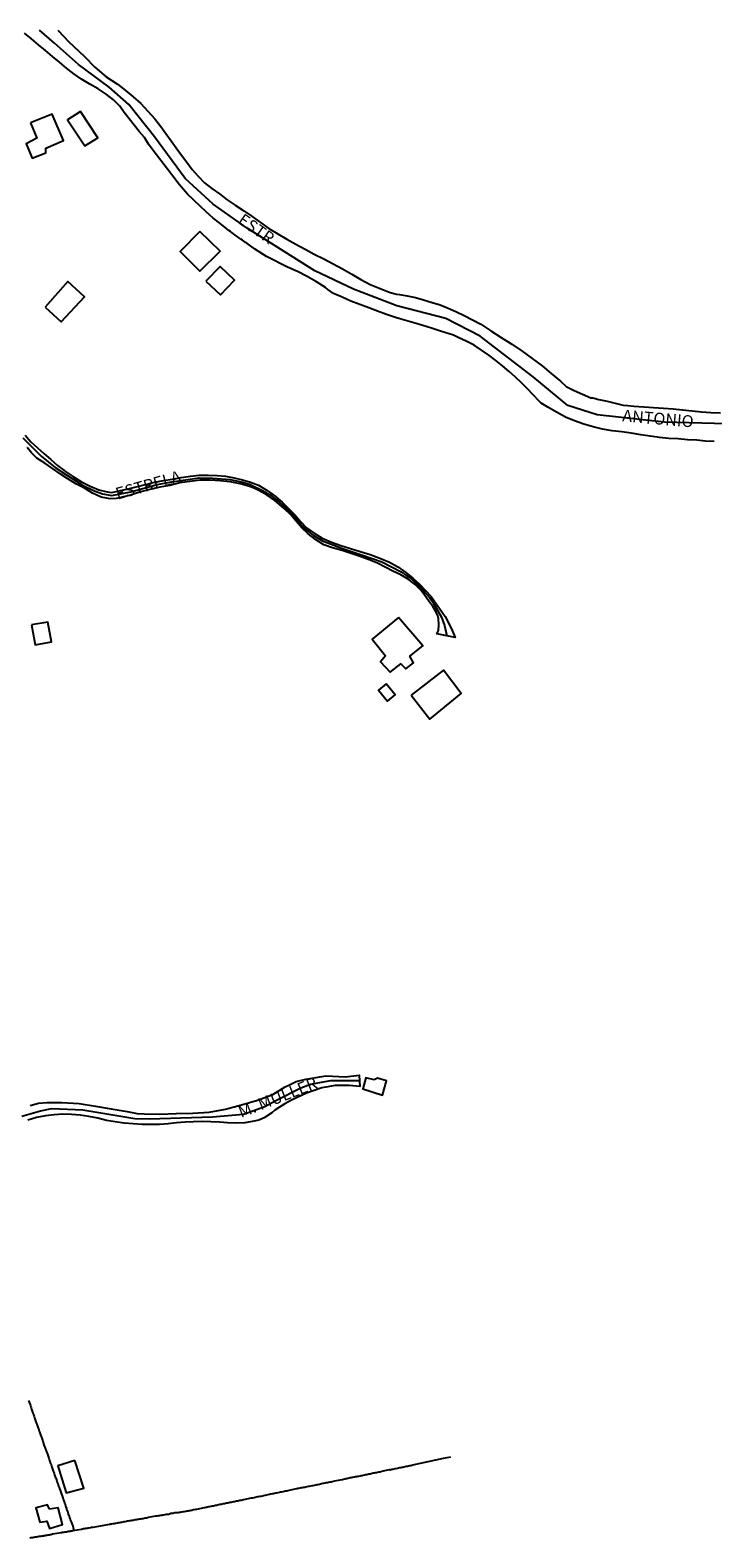
# Model space of a CAD drawing. Units: millimetres. Extents: x 183131 to 185544, y 1665969 to 1668743.
# Drawn here: x 183669 to 183813, y 1668422 to 1668741 of the extents above; entities that cross this region are included whole.
import ezdxf
from ezdxf.enums import TextEntityAlignment as Align

# ---------------------------------------------------------------- set-up
doc = ezdxf.new("R2010")
doc.units = ezdxf.units.MM
for name, color, linetype in [('V-EDIFICACAO', 71, 'Continuous'), ('V-EIXO_DE_LOGRADOURO', 3, 'Continuous'), ('V-LOTE', 1, 'Continuous'), ('V-NOME_DOS_LOGRADOUROS', 7, 'Continuous'), ('V-QUADRA', 2, 'Continuous')]:
    doc.layers.add(name, color=color, linetype=linetype)

msp = doc.modelspace()

# ---------------------------------------------------------------- linework, layer by layer
at = {"layer": 'V-EDIFICACAO'}
for points in [[(183668.6, 1668721.05), (183669.93, 1668717.79), (183667.7, 1668716.6), (183668.97, 1668713.54), (183671.83, 1668714.66), (183671.81, 1668715.69), (183675.56, 1668717.26), (183673.17, 1668722.85), (183668.6, 1668721.05)], [(183679.16, 1668723.39), (183676.39, 1668721.62), (183680.08, 1668716.13), (183682.86, 1668717.85), (183679.16, 1668723.39)], [(183704.44, 1668698), (183700.26, 1668693.79), (183704.43, 1668689.63), (183708.72, 1668693.86), (183704.44, 1668698)], [(183705.7, 1668687.5), (183708.79, 1668684.61), (183711.79, 1668687.7), (183708.72, 1668690.61), (183705.7, 1668687.5)], [(183671.67, 1668681.98), (183675.11, 1668678.9), (183680.01, 1668684.18), (183676.51, 1668687.41), (183671.67, 1668681.98)], [(183668.82, 1668614.76), (183669.56, 1668610.58), (183673, 1668611.2), (183672.27, 1668615.36), (183668.82, 1668614.76)], [(183746.46, 1668616.32), (183740.91, 1668611.76), (183743.74, 1668608.19), (183742.68, 1668606.94), (183744.68, 1668604.74), (183746.94, 1668606.55), (183748.02, 1668605.47), (183749.67, 1668606.73), (183748.86, 1668608.16), (183751.62, 1668610.32), (183746.46, 1668616.32)], [(183749.16, 1668599.92), (183753.11, 1668594.84), (183759.75, 1668600.22), (183755.99, 1668605.16), (183749.16, 1668599.92)], [(183743.89, 1668602.31), (183742.25, 1668600.99), (183744.15, 1668598.6), (183745.78, 1668599.94), (183743.89, 1668602.31)], [(183741.34, 1668518.52), (183739.54, 1668518.93), (183738.92, 1668516.62), (183743.09, 1668515.27), (183743.91, 1668518.27), (183742.02, 1668518.82), (183741.34, 1668518.52)], [(183677.98, 1668437.94), (183674.35, 1668436.82), (183676.14, 1668431.08), (183679.84, 1668432.08), (183677.98, 1668437.94)], [(183672.62, 1668427.62), (183672.2, 1668428.57), (183669.73, 1668427.9), (183670.55, 1668424.86), (183672.01, 1668425.09), (183672.6, 1668423.58), (183675.38, 1668424.39), (183674.46, 1668427.92), (183672.62, 1668427.62)]]:
    msp.add_lwpolyline(points, close=True, dxfattribs=at)
at = {"layer": 'V-EIXO_DE_LOGRADOURO'}
for points in [[(183818.67, 1668657.24), (183802.68, 1668657.66), (183788.54, 1668659.19), (183782.35, 1668661.18), (183774.96, 1668667.28), (183763.78, 1668675.84), (183756.48, 1668679.59), (183746.13, 1668682.27), (183736.98, 1668685.83), (183728.76, 1668689.72), (183714.44, 1668698.74), (183707.23, 1668703.78), (183701.32, 1668709.24), (183694.85, 1668718.07), (183689.4, 1668724.87), (183685.24, 1668728.57), (183678.77, 1668733.33), (183673.69, 1668737.87), (183670.48, 1668740.62)], [(183666.97, 1668654.33), (183670.85, 1668650.49), (183673.79, 1668648.1), (183679.61, 1668644.35), (183681.9, 1668643.22), (183683.83, 1668642.48), (183685.81, 1668642.14), (183689.79, 1668642.95), (183695.39, 1668644.5), (183698.53, 1668645.04), (183704.32, 1668645.9), (183707.08, 1668645.84), (183710.86, 1668645.51), (183713.21, 1668645.01), (183714.91, 1668644.57), (183717.69, 1668643.24), (183719.19, 1668642.33), (183721.23, 1668640.78), (183723.06, 1668639.1), (183723.83, 1668638.31), (183726.46, 1668635.34), (183728.52, 1668633.67), (183730.42, 1668632.53), (183734.63, 1668630.94), (183738.86, 1668629.54), (183742.95, 1668628.09), (183747.02, 1668626), (183749.43, 1668624.29), (183750.9, 1668622.92), (183753.01, 1668620.59), (183753.75, 1668619.56), (183755.55, 1668616.4), (183756.2, 1668614.64), (183756.68, 1668612.47)], [(183666.75, 1668510.8), (183670.7, 1668511.97), (183673.09, 1668512.43), (183679.66, 1668512.13), (183686.41, 1668511), (183690.68, 1668510.33), (183693.76, 1668510.24), (183700.42, 1668510.45), (183707.12, 1668510.7), (183713.64, 1668511.23), (183718.19, 1668512.82), (183720.53, 1668514.1), (183725.81, 1668516.83), (183727.83, 1668517.61), (183732.15, 1668518.32), (183734.53, 1668518.37), (183738.23, 1668518.38)]]:
    msp.add_lwpolyline(points, dxfattribs=at)
at = {"layer": 'V-LOTE'}
for points in [[(183668.17, 1668450.65), (183668.56, 1668449.56), (183668.63, 1668449.3), (183668.72, 1668449.08), (183668.82, 1668448.82), (183668.89, 1668448.6), (183668.95, 1668448.39), (183669.02, 1668448.17), (183669.1, 1668447.96), (183669.19, 1668447.7), (183669.28, 1668447.48), (183669.36, 1668447.22), (183669.41, 1668447), (183669.51, 1668446.79), (183669.56, 1668446.57), (183669.67, 1668446.36), (183669.73, 1668446.1), (183669.8, 1668445.88), (183669.93, 1668445.62), (183670.01, 1668445.4), (183670.1, 1668445.19), (183670.1, 1668445.19), (183670.16, 1668444.97), (183670.23, 1668444.76), (183670.34, 1668444.5), (183670.38, 1668444.28), (183670.49, 1668444.02), (183670.58, 1668443.8), (183670.62, 1668443.59), (183670.72, 1668443.37), (183670.79, 1668443.16), (183670.88, 1668442.9), (183670.96, 1668442.68), (183671.03, 1668442.46), (183671.11, 1668442.25), (183671.14, 1668442.16), (183671.18, 1668442.01), (183671.2, 1668441.99), (183671.51, 1668441.06), (183671.65, 1668440.73), (183672, 1668439.74), (183672.09, 1668439.52), (183672.15, 1668439.31), (183672.22, 1668439.09), (183672.3, 1668438.88), (183672.37, 1668438.62), (183672.48, 1668438.4), (183672.54, 1668438.14), (183672.63, 1668437.92), (183672.71, 1668437.71), (183672.76, 1668437.49), (183672.87, 1668437.28), (183672.93, 1668437.02), (183673.02, 1668436.8), (183673.1, 1668436.54), (183673.17, 1668436.32), (183673.26, 1668436.11), (183673.32, 1668435.89), (183673.41, 1668435.68), (183673.49, 1668435.42), (183673.58, 1668435.2), (183673.69, 1668434.94), (183673.75, 1668434.72), (183673.84, 1668434.51), (183673.95, 1668434.29), (183674.01, 1668434.08), (183674.08, 1668433.82), (183674.16, 1668433.6), (183674.23, 1668433.38), (183674.31, 1668433.17), (183674.34, 1668433.05), (183674.36, 1668432.95), (183674.45, 1668432.84), (183674.47, 1668432.73), (183674.49, 1668432.58), (183674.53, 1668432.48), (183674.53, 1668432.43), (183674.57, 1668432.39), (183674.6, 1668432.32), (183674.64, 1668432.23), (183674.98, 1668431.23), (183675.4, 1668430.05), (183675.44, 1668429.92), (183675.5, 1668429.75), (183675.57, 1668429.58), (183675.63, 1668429.41), (183675.7, 1668429.21), (183675.76, 1668429.06), (183675.81, 1668428.93), (183675.81, 1668428.86), (183675.83, 1668428.8), (183675.89, 1668428.64), (183675.94, 1668428.54), (183675.94, 1668428.47), (183675.96, 1668428.41), (183676.02, 1668428.25), (183676.07, 1668428.15), (183676.07, 1668428.02), (183676.13, 1668427.98), (183676.2, 1668427.81), (183676.24, 1668427.63), (183676.33, 1668427.46), (183676.37, 1668427.29), (183676.39, 1668427.16), (183676.46, 1668426.98), (183676.52, 1668426.85), (183676.54, 1668426.72), (183676.59, 1668426.55), (183676.67, 1668426.38), (183676.74, 1668426.21), (183676.78, 1668426.03), (183676.85, 1668425.86), (183676.91, 1668425.69), (183676.95, 1668425.56), (183677, 1668425.38), (183677.04, 1668425.25), (183677.1, 1668425.12), (183677.19, 1668424.95), (183677.23, 1668424.78), (183677.32, 1668424.65), (183677.36, 1668424.52), (183677.41, 1668424.39), (183677.41, 1668424.39), (183677.45, 1668424.36), (183677.75, 1668423.15)], [(183668.46, 1668421.57), (183668.63, 1668421.62), (183668.81, 1668421.62), (183669.02, 1668421.66), (183669.19, 1668421.7), (183669.37, 1668421.72), (183669.54, 1668421.75), (183669.71, 1668421.79), (183669.89, 1668421.81), (183670.06, 1668421.83), (183670.23, 1668421.88), (183670.41, 1668421.9), (183670.62, 1668421.92), (183670.79, 1668421.96), (183670.97, 1668421.98), (183671.14, 1668422.01), (183671.31, 1668422.03), (183671.49, 1668422.05), (183671.66, 1668422.09), (183671.83, 1668422.14), (183672.01, 1668422.14), (183672.22, 1668422.18), (183672.39, 1668422.22), (183672.57, 1668422.24), (183672.74, 1668422.27), (183672.91, 1668422.31), (183673.09, 1668422.35), (183673.26, 1668422.4), (183675.1, 1668422.71), (183675.18, 1668422.72), (183675.29, 1668422.74), (183675.46, 1668422.76), (183675.64, 1668422.79), (183675.85, 1668422.83), (183676.03, 1668422.85), (183676.2, 1668422.87), (183676.42, 1668422.92), (183676.59, 1668422.96), (183676.76, 1668422.98), (183676.98, 1668423), (183677.15, 1668423.05), (183677.32, 1668423.07), (183677.54, 1668423.11), (183679.38, 1668423.42), (183679.62, 1668423.48), (183679.83, 1668423.52), (183680.09, 1668423.58), (183680.31, 1668423.61), (183680.57, 1668423.65), (183680.78, 1668423.67), (183681, 1668423.71), (183681.26, 1668423.76), (183681.48, 1668423.8), (183681.74, 1668423.84), (183681.88, 1668423.86), (183683.85, 1668424.19), (183685.32, 1668424.48), (183685.37, 1668424.49), (183685.54, 1668424.49), (183685.58, 1668424.54), (183685.8, 1668424.56), (183686.06, 1668424.6), (183686.28, 1668424.62), (183686.54, 1668424.67), (183686.75, 1668424.71), (183687.01, 1668424.75), (183687.23, 1668424.79), (183687.49, 1668424.84), (183687.7, 1668424.86), (183687.92, 1668424.9), (183688.18, 1668424.99), (183688.39, 1668425.01), (183688.65, 1668425.05), (183688.87, 1668425.1), (183689.13, 1668425.14), (183689.35, 1668425.18), (183689.61, 1668425.23), (183689.82, 1668425.27), (183690.04, 1668425.31), (183690.3, 1668425.34), (183690.51, 1668425.38), (183690.77, 1668425.42), (183690.77, 1668425.42), (183690.99, 1668425.47), (183691.25, 1668425.51), (183691.46, 1668425.53), (183691.68, 1668425.58), (183691.94, 1668425.6), (183692.16, 1668425.64), (183692.42, 1668425.68), (183692.63, 1668425.73), (183692.89, 1668425.77), (183693.11, 1668425.84), (183693.37, 1668425.9), (183693.58, 1668425.92), (183695.13, 1668426.2), (183695.4, 1668426.22), (183695.66, 1668426.27), (183695.88, 1668426.29), (183696.13, 1668426.35), (183696.35, 1668426.39), (183696.61, 1668426.42), (183696.83, 1668426.46), (183697.09, 1668426.5), (183697.3, 1668426.55), (183697.52, 1668426.59), (183697.78, 1668426.61), (183697.99, 1668426.68), (183698.25, 1668426.74), (183698.25, 1668426.76), (183698.47, 1668426.76), (183698.73, 1668426.81), (183698.9, 1668426.87), (183699.12, 1668426.91), (183699.38, 1668426.94), (183699.48, 1668426.96), (183699.59, 1668426.91), (183699.68, 1668426.91), (183699.81, 1668426.96), (183700.03, 1668427), (183700.29, 1668427.02), (183700.5, 1668427.07), (183700.72, 1668427.11), (183700.98, 1668427.15), (183701.19, 1668427.17), (183701.45, 1668427.22), (183701.67, 1668427.26), (183701.93, 1668427.3), (183702.15, 1668427.33), (183702.41, 1668427.39), (183702.62, 1668427.41), (183702.7, 1668427.43), (183702.84, 1668427.48), (183703.1, 1668427.54), (183703.31, 1668427.59), (183703.57, 1668427.63), (183703.79, 1668427.65), (183705.4, 1668427.98), (183705.52, 1668428.02), (183705.65, 1668428.04), (183705.86, 1668428.08), (183706.08, 1668428.15), (183706.34, 1668428.19), (183706.56, 1668428.21), (183706.82, 1668428.28), (183707.03, 1668428.32), (183707.29, 1668428.36), (183707.51, 1668428.41), (183707.77, 1668428.47), (183707.98, 1668428.51), (183708.2, 1668428.54), (183708.46, 1668428.62), (183708.68, 1668428.67), (183708.93, 1668428.73), (183709.15, 1668428.77), (183709.41, 1668428.82), (183709.63, 1668428.86), (183709.89, 1668428.93), (183710.1, 1668428.97), (183710.32, 1668428.99), (183710.58, 1668429.03), (183710.79, 1668429.1), (183711.05, 1668429.14), (183711.27, 1668429.19), (183711.53, 1668429.23), (183711.75, 1668429.27), (183712.01, 1668429.32), (183712.22, 1668429.38), (183712.44, 1668429.42), (183712.7, 1668429.47), (183712.91, 1668429.51), (183713.17, 1668429.55), (183713.39, 1668429.59), (183713.65, 1668429.66), (183713.71, 1668429.68), (183713.75, 1668429.7), (183715.36, 1668430.03), (183715.64, 1668430.07), (183715.9, 1668430.14), (183716.16, 1668430.18), (183716.42, 1668430.22), (183716.68, 1668430.29), (183716.93, 1668430.33), (183716.93, 1668430.33), (183717.19, 1668430.37), (183717.41, 1668430.42), (183717.67, 1668430.48), (183717.89, 1668430.53), (183718.15, 1668430.57), (183718.36, 1668430.63), (183718.62, 1668430.68), (183718.88, 1668430.72), (183719.14, 1668430.79), (183719.35, 1668430.85), (183719.53, 1668430.89), (183719.79, 1668430.94), (183720.01, 1668430.98), (183720.26, 1668431.02), (183720.48, 1668431.07), (183720.74, 1668431.11), (183721, 1668431.19), (183721.26, 1668431.24), (183721.52, 1668431.28), (183721.78, 1668431.32), (183722.04, 1668431.39), (183722.3, 1668431.45), (183722.56, 1668431.5), (183722.82, 1668431.54), (183723.08, 1668431.58), (183723.33, 1668431.65), (183724.94, 1668431.98), (183725.04, 1668432.02), (183725.19, 1668432.06), (183725.41, 1668432.1), (183725.67, 1668432.15), (183725.89, 1668432.19), (183726.15, 1668432.23), (183726.36, 1668432.28), (183726.62, 1668432.32), (183726.88, 1668432.39), (183727.14, 1668432.43), (183727.4, 1668432.49), (183727.66, 1668432.54), (183727.92, 1668432.58), (183728.18, 1668432.62), (183728.44, 1668432.67), (183728.7, 1668432.75), (183728.96, 1668432.79), (183729.22, 1668432.84), (183729.48, 1668432.88), (183729.73, 1668432.92), (183729.99, 1668433.01), (183730.21, 1668433.05), (183730.47, 1668433.12), (183730.69, 1668433.16), (183730.95, 1668433.23), (183731.16, 1668433.27), (183731.42, 1668433.31), (183731.68, 1668433.36), (183731.94, 1668433.4), (183732.2, 1668433.44), (183732.46, 1668433.51), (183732.72, 1668433.57), (183732.98, 1668433.62), (183734.58, 1668433.95), (183734.64, 1668433.92), (183734.84, 1668433.96), (183735.1, 1668434.03), (183735.31, 1668434.1), (183735.53, 1668434.16), (183735.75, 1668434.18), (183736, 1668434.27), (183736.22, 1668434.31), (183736.44, 1668434.35), (183736.7, 1668434.39), (183736.91, 1668434.44), (183737.17, 1668434.48), (183737.39, 1668434.52), (183737.65, 1668434.57), (183737.86, 1668434.61), (183738.08, 1668434.65), (183738.34, 1668434.7), (183738.56, 1668434.74), (183738.82, 1668434.78), (183739.03, 1668434.83), (183739.29, 1668434.87), (183739.51, 1668434.96), (183739.77, 1668435), (183739.98, 1668435.04), (183740.2, 1668435.09), (183740.46, 1668435.13), (183740.68, 1668435.18), (183740.89, 1668435.24), (183741.11, 1668435.3), (183741.37, 1668435.35), (183741.58, 1668435.39), (183741.8, 1668435.43), (183742.06, 1668435.48), (183742.28, 1668435.52), (183742.53, 1668435.56), (183742.75, 1668435.61), (183742.96, 1668435.67), (183744.56, 1668436), (183744.61, 1668435.95), (183744.61, 1668435.95), (183744.8, 1668435.99), (183744.83, 1668436.04), (183745.02, 1668436.04), (183745.09, 1668436.08), (183745.3, 1668436.12), (183745.52, 1668436.17), (183745.78, 1668436.21), (183745.99, 1668436.25), (183746.25, 1668436.32), (183746.47, 1668436.38), (183746.73, 1668436.43), (183746.95, 1668436.47), (183747.2, 1668436.51), (183747.42, 1668436.56), (183747.64, 1668436.6), (183747.9, 1668436.67), (183748.11, 1668436.73), (183748.37, 1668436.77), (183748.59, 1668436.82), (183748.85, 1668436.86), (183749.06, 1668436.9), (183749.28, 1668436.95), (183749.54, 1668436.99), (183756.01, 1668438.42), (183757.54, 1668438.73)]]:
    msp.add_lwpolyline(points, dxfattribs=at)
at = {"layer": 'V-QUADRA'}
for points in [[(183813.32, 1668653.6), (183811.45, 1668653.64), (183809.59, 1668653.89), (183807.63, 1668653.96), (183805.67, 1668654.11), (183803.71, 1668654.25), (183801.75, 1668654.43), (183799.76, 1668654.7), (183797.75, 1668654.99), (183795.74, 1668655.34), (183793.72, 1668655.62), (183791.68, 1668655.83), (183789.67, 1668656.22), (183787.68, 1668656.71), (183785.69, 1668657.24), (183783.74, 1668657.94), (183781.83, 1668658.75), (183779.95, 1668659.8), (183778.07, 1668660.85), (183776.67, 1668661.71), (183776.2, 1668662.17), (183774.99, 1668663.45), (183773.76, 1668664.71), (183772.53, 1668665.97), (183771.26, 1668667.21), (183769.89, 1668668.41), (183768.52, 1668669.61), (183767.07, 1668670.74), (183765.61, 1668671.87), (183764.07, 1668672.93), (183762.51, 1668673.94), (183760.82, 1668674.84), (183759.07, 1668675.62), (183758.12, 1668676.05), (183757.21, 1668676.33), (183755.35, 1668676.93), (183753.49, 1668677.54), (183751.6, 1668678.12), (183749.69, 1668678.7), (183747.77, 1668679.28), (183745.82, 1668679.82), (183743.93, 1668680.47), (183742.05, 1668681.15), (183740.18, 1668681.88), (183738.29, 1668682.59), (183736.4, 1668683.3), (183734.54, 1668684.09), (183732.75, 1668684.92), (183731.55, 1668685.73), (183730.99, 1668686.18), (183729.12, 1668687.36), (183727.13, 1668688.53), (183725.1, 1668689.53), (183723.01, 1668690.47), (183718.51, 1668692.75), (183716, 1668694.32), (183716, 1668694.35), (183715.94, 1668694.39), (183715.7, 1668694.55), (183715.44, 1668694.81), (183715.21, 1668694.93), (183714.96, 1668695.13), (183714.64, 1668695.35), (183714.34, 1668695.52), (183714.12, 1668695.69), (183713.73, 1668695.95), (183713.47, 1668696.17), (183713.13, 1668696.38), (183712.87, 1668696.53), (183712.54, 1668696.79), (183712.13, 1668697.08), (183711.89, 1668697.25), (183711.53, 1668697.53), (183711.25, 1668697.72), (183710.92, 1668698), (183710.57, 1668698.26), (183710.23, 1668698.5), (183710.17, 1668698.55), (183708.67, 1668699.75), (183707.15, 1668700.93), (183705.76, 1668702.17), (183701.79, 1668705.92), (183700.1, 1668707.88), (183699.65, 1668708.54), (183697.6, 1668711.18), (183694.56, 1668715.14), (183693.59, 1668716.48), (183692.68, 1668717.88), (183691.58, 1668719.2), (183690.53, 1668720.52), (183689.48, 1668721.84), (183689.48, 1668721.84), (183688.42, 1668723.22), (183687.48, 1668724.55), (183686.16, 1668725.86), (183684.58, 1668727.06), (183682.91, 1668728.2), (183681.13, 1668729.23), (183679.36, 1668730.26), (183677.73, 1668731.39), (183676.23, 1668732.61), (183674.75, 1668733.84), (183673.27, 1668735.07), (183671.79, 1668736.3), (183670.29, 1668737.53), (183668.79, 1668738.76), (183667.29, 1668739.99)], [(183674.34, 1668740.63), (183675.63, 1668739.3), (183676.62, 1668738.25), (183679.98, 1668735.04), (183682.19, 1668732.82), (183684.58, 1668730.76), (183687, 1668729.22), (183688.25, 1668728.24), (183690.29, 1668726.54), (183691.92, 1668725.1), (183693.39, 1668723.47), (183694.93, 1668721.87), (183696.2, 1668720.27), (183697.25, 1668718.76), (183698.33, 1668717.24), (183699.41, 1668715.72), (183700.53, 1668714.2), (183701.65, 1668712.68), (183702.77, 1668711.16), (183704.09, 1668709.75), (183705.41, 1668708.34), (183706.94, 1668707.13), (183708.6, 1668705.99), (183710.2, 1668704.74), (183711.93, 1668703.56), (183713.72, 1668702.39), (183715.5, 1668701.17), (183717.3, 1668699.95), (183719.06, 1668698.69), (183720.93, 1668697.55), (183722.81, 1668696.43), (183724.72, 1668695.33), (183726.69, 1668694.29), (183728.66, 1668693.25), (183730.66, 1668692.22), (183732.64, 1668691.19), (183734.61, 1668690.13), (183736.57, 1668689.01), (183738.53, 1668687.89), (183740.49, 1668686.77), (183742.58, 1668685.94), (183744.72, 1668685.14), (183746.04, 1668684.78), (183746.66, 1668684.66), (183748.34, 1668684.43), (183750.06, 1668684.08), (183751.79, 1668683.57), (183753.57, 1668683.03), (183755.29, 1668682.47), (183756.96, 1668681.82), (183758.6, 1668681.12), (183760.38, 1668680.24), (183762.17, 1668679.35), (183763.88, 1668678.41), (183766.05, 1668676.98), (183768.24, 1668675.57), (183770.47, 1668674.18), (183772.66, 1668672.67), (183774.79, 1668671.13), (183776.85, 1668669.56), (183778.79, 1668667.95), (183780.74, 1668666.34), (183781.98, 1668665.23), (183783.66, 1668664.36), (183785.41, 1668663.58), (183787.16, 1668662.83), (183787.58, 1668662.8), (183788.91, 1668662.48), (183790.63, 1668662.12), (183792.33, 1668661.68), (183794.05, 1668661.25), (183795.01, 1668661.18), (183796.32, 1668661.07), (183798.43, 1668660.95), (183800.48, 1668660.77), (183802.54, 1668660.63), (183804.61, 1668660.49), (183806.61, 1668660.29), (183808.61, 1668660.07), (183810.61, 1668659.85), (183812.61, 1668659.75), (183814.61, 1668659.65)], [(183667.45, 1668654.91), (183668.66, 1668653.53), (183670.05, 1668652.27), (183671.44, 1668651.01), (183672.86, 1668649.75), (183674.28, 1668648.49), (183675.61, 1668647.54), (183675.97, 1668647.21), (183677.68, 1668646.11), (183679.39, 1668645.01), (183681.21, 1668644.15), (183683.03, 1668643.34), (183683.03, 1668643.34), (183684.79, 1668642.9), (183685.79, 1668642.77), (183687.02, 1668643.04), (183689, 1668643.49), (183690.96, 1668643.99), (183692.92, 1668644.5), (183694.85, 1668644.96), (183696.74, 1668645.3), (183698.63, 1668645.64), (183700.51, 1668645.93), (183702.43, 1668646.23), (183704.28, 1668646.48), (183706.18, 1668646.43), (183708.06, 1668646.39), (183709.88, 1668646.24), (183711.7, 1668645.89), (183713.46, 1668645.46), (183715.18, 1668644.99), (183716.87, 1668644.31), (183718.69, 1668643.2), (183720.38, 1668642.02), (183721.86, 1668640.77), (183723.16, 1668639.4), (183724.5, 1668638.03), (183725.75, 1668636.65), (183727.01, 1668635.31), (183728.6, 1668634.16), (183730.35, 1668633.1), (183732.26, 1668632.27), (183734.24, 1668631.59), (183736.29, 1668630.93), (183738.37, 1668630.32), (183740.45, 1668629.66), (183742.54, 1668628.88), (183744.55, 1668628.05), (183746.35, 1668627.05), (183748.03, 1668625.88), (183749.53, 1668624.68), (183750.93, 1668623.4), (183752.2, 1668622.08), (183753.42, 1668620.75), (183754.37, 1668619.35), (183755.38, 1668617.95), (183756.35, 1668616.54), (183757.16, 1668615.08), (183757.82, 1668613.6), (183758.5, 1668612.12), (183754.58, 1668612.88), (183754.94, 1668613.61), (183755.03, 1668614.8), (183754.93, 1668616.12), (183754.79, 1668616.69), (183754.48, 1668617.43), (183753.77, 1668618.64), (183752.91, 1668619.81), (183752.05, 1668620.98), (183751.18, 1668622.14), (183750.02, 1668623.31), (183748.54, 1668624.44), (183746.95, 1668625.33), (183745.31, 1668626.16), (183743.67, 1668626.99), (183742.01, 1668627.82), (183740.3, 1668628.56), (183738.37, 1668629.21), (183736.45, 1668629.86), (183734.54, 1668630.51), (183732.53, 1668631.09), (183730.68, 1668631.72), (183728.89, 1668632.81), (183727.33, 1668634.04), (183726.01, 1668635.32), (183724.85, 1668636.69), (183723.69, 1668638.06), (183722.3, 1668639.43), (183720.73, 1668640.75), (183720.29, 1668641.12), (183718.66, 1668642.22), (183716.88, 1668643.21), (183715.75, 1668643.75), (183714.94, 1668644.03), (183712.93, 1668644.6), (183710.85, 1668645.06), (183708.76, 1668645.26), (183706.64, 1668645.4), (183704.51, 1668645.38), (183702.34, 1668645.09), (183700.19, 1668644.8), (183698.07, 1668644.3), (183695.97, 1668643.91), (183693.82, 1668643.41), (183691.69, 1668642.83), (183689.74, 1668642.23), (183687.71, 1668641.73), (183686.74, 1668641.5), (183685.48, 1668641.43), (183683.54, 1668641.82), (183681.68, 1668642.64), (183679.99, 1668643.69), (183678.19, 1668644.63), (183678.19, 1668644.63), (183676.52, 1668645.68), (183674.85, 1668646.73), (183673.25, 1668647.88), (183671.61, 1668649.02), (183669.91, 1668650.05), (183668.83, 1668651.15), (183667.87, 1668652.31)], [(183668.49, 1668513.08), (183670.28, 1668513.57), (183672.01, 1668513.73), (183675.21, 1668513.7), (183675.21, 1668513.7), (183678.89, 1668513.48), (183682.34, 1668512.94), (183685.68, 1668512.36), (183689.04, 1668511.78), (183691.17, 1668511.4), (183692.63, 1668511.31), (183695.99, 1668511.25), (183699.44, 1668511.38), (183702.92, 1668511.46), (183706.4, 1668511.68), (183709.88, 1668512.26), (183713.27, 1668513.21), (183716.63, 1668514.16), (183719.86, 1668515.38), (183722.49, 1668516.99), (183723.43, 1668517.47), (183724.83, 1668518.14), (183726.86, 1668518.65), (183729.81, 1668519.16), (183731.09, 1668519.32), (183735.23, 1668519.15), (183738.18, 1668519.5), (183738.28, 1668517.09), (183736.03, 1668517.29), (183733.04, 1668517.33), (183731.1, 1668516.92), (183730.28, 1668516.78), (183727.02, 1668515.67), (183723.8, 1668514.19), (183722.42, 1668513.43), (183721.31, 1668512.72), (183720.32, 1668512.07), (183719.65, 1668511.52), (183718.03, 1668510.43), (183716.91, 1668509.98), (183715.93, 1668509.77), (183713.98, 1668509.43), (183712.14, 1668509.33), (183710.31, 1668509.39), (183708.56, 1668509.51), (183706.73, 1668509.58), (183704.9, 1668509.65), (183703.09, 1668509.63), (183701.29, 1668509.54), (183699.51, 1668509.41), (183697.73, 1668509.16), (183695.92, 1668509.06), (183694.07, 1668509.05), (183692.22, 1668509.04), (183690.31, 1668509.18), (183688.4, 1668509.31), (183686.52, 1668509.6), (183684.64, 1668509.89), (183682.81, 1668510.41), (183680.96, 1668510.74), (183679.11, 1668511.02), (183677.26, 1668511.17), (183675.42, 1668511.2), (183673.58, 1668511.07), (183671.73, 1668510.88), (183669.88, 1668510.49), (183668.04, 1668509.97)]]:
    msp.add_lwpolyline(points, dxfattribs=at)

# ---------------------------------------------------------------- texts
at = {"layer": 'V-NOME_DOS_LOGRADOUROS'}
for s, rotation, p in [('ESTR', 325, (183711.84, 1668699.3)), ('ANTONIO', 355, (183793.71, 1668657.08)), ('ESTRELA', 15.5871, (183687.21, 1668640.51)), ('M. MULLER', 21.378, (183713.45, 1668509.68))]:
    msp.add_text(s, height=2.5, rotation=rotation, dxfattribs=at).set_placement(p, align=Align.BOTTOM_LEFT)

doc.saveas('drawing.dxf')
